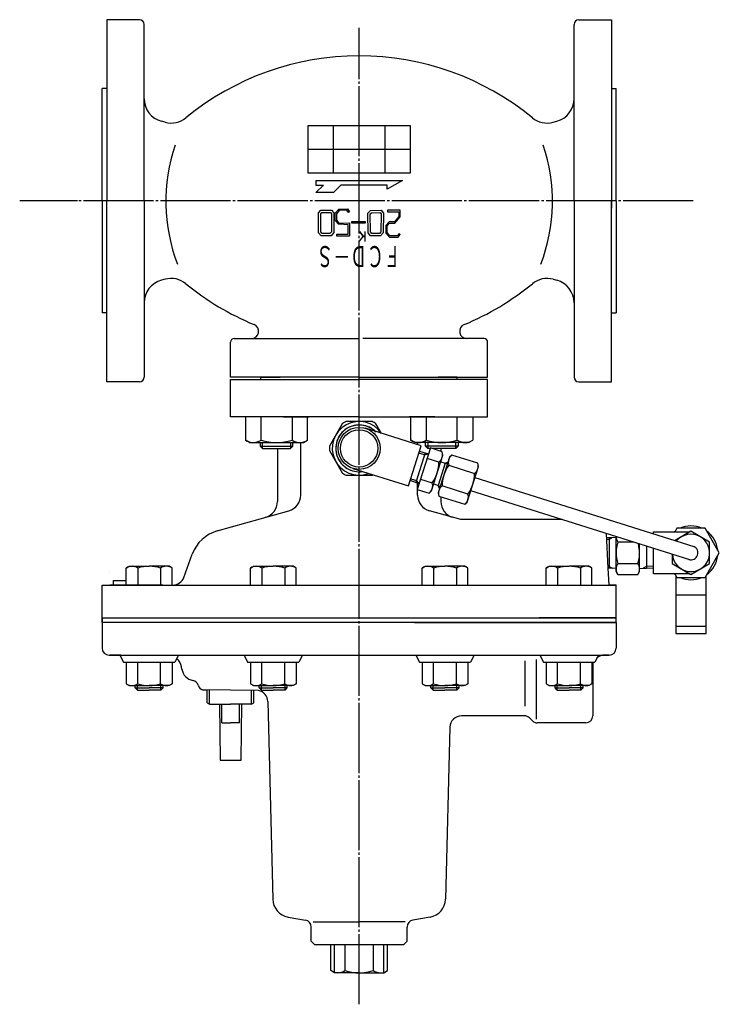
# Model space of a CAD drawing. Extents: x 386 to 1718, y 114 to 1408.
# Drawn here: x 887 to 1186, y 987 to 1408 of the extents above; entities that cross this region are included whole.
import ezdxf
from ezdxf.enums import TextEntityAlignment as Align

# ---------------------------------------------------------------- set-up
doc = ezdxf.new("R2010")
doc.units = 0
doc.header["$MEASUREMENT"] = 0
doc.linetypes.add('EXLTYPE3', pattern=[33, 30, -1, 1, -1])
doc.linetypes.add('EXLTYPE4', pattern=[35, 30, -1, 1, -1, 1, -1])
doc.layers.add('LAY-1', color=7, linetype='CONTINUOUS')
doc.styles.add('EXCADSTD', font='monotxt', dxfattribs={"bigfont": 'extfont'})

msp = doc.modelspace()

# ---------------------------------------------------------------- linework, layer by layer
at = {"layer": 'LAY-1', "color": 7, "linetype": 'CONTINUOUS'}
for p, q in [((924, 1408.484312), (924, 1330.984312)), ((938, 1408.484312), (924, 1408.484312)), ((1126, 1408.484312), (1140, 1408.484312)), ((1140, 1408.484312), (1140, 1327.798198)), ((940, 1330.984312), (940, 1406.484312)), ((1124, 1330.984312), (1124, 1406.484312)), ((922, 1330.984312), (922, 1378.984312)), ((924, 1378.984312), (922, 1378.984312)), ((1140, 1378.984312), (1142, 1378.984312)), ((1142, 1330.984312), (1142, 1378.984312)), ((948.951632, 1364.585728), (947.41181, 1364.998324)), ((1054, 1362.984312), (1010, 1362.984312)), ((1010, 1362.984312), (1010, 1342.984312)), ((1021, 1342.984312), (1021, 1362.984312)), ((1043, 1362.984312), (1043, 1342.984312)), ((1054, 1342.984312), (1054, 1362.984312)), ((1115.048368, 1364.585728), (1116.58819, 1364.998324)), ((1054, 1352.984312), (1010, 1352.984312)), ((1010, 1342.984312), (1054, 1342.984312)), ((1013.5, 1339.628588), (1050.5, 1339.628588)), ((1013.5, 1339.628588), (1013.5, 1337.628588)), ((1016.687168, 1337.628588), (1013.5, 1334.441422)), ((1013.5, 1337.628588), (1016.687168, 1337.628588)), ((1024.176856, 1337.628588), (1020.989688, 1334.441422)), ((1044, 1337.628588), (1024.176856, 1337.628588)), ((1050.5, 1339.628588), (1044, 1335.875812)), ((1044, 1335.875812), (1044, 1337.628588)), ((1020.989688, 1334.441422), (1013.5, 1334.441422)), ((922, 1330.984312), (922, 1282.984312)), ((924, 1253.484312), (924, 1330.984312)), ((940, 1330.984312), (940, 1255.484312)), ((1124, 1330.984312), (1124, 1255.484312)), ((1140, 1253.484312), (1140, 1330.984312)), ((1142, 1330.984312), (1142, 1282.984312)), ((1014.549356, 1325.740768), (1015.58817, 1326.909434)), ((1014.614282, 1317.278772), (1014.549356, 1325.740768)), ((1015.552278, 1325.363856), (1016.040958, 1325.913622)), ((1015.61143, 1317.654368), (1015.552278, 1325.363856)), ((1015.58817, 1326.909434), (1020.219544, 1326.952716)), ((1016.040958, 1325.913622), (1019.74252, 1325.948216)), ((1019.74252, 1325.948216), (1020.169988, 1325.41388)), ((1020.169988, 1325.41388), (1020.130396, 1317.693436)), ((1020.219544, 1326.952716), (1021.17179, 1325.76241)), ((1021.17179, 1325.76241), (1021.128506, 1317.322056)), ((1021.787266, 1325.6542), (1023.28056, 1327.42884)), ((1021.787266, 1322.472836), (1021.787266, 1325.6542)), ((1022.349956, 1325.437782), (1022.306672, 1322.602688)), ((1023.475336, 1326.844508), (1022.349956, 1325.437782)), ((1023.28056, 1327.42884), (1027.024614, 1327.472124)), ((1026.743268, 1326.909434), (1023.475336, 1326.844508)), ((1027.48394, 1325.912548), (1026.743268, 1326.909434)), ((1027.024614, 1327.472124), (1027.86865, 1326.260174)), ((1027.86865, 1326.260174), (1027.48394, 1325.912548)), ((1035.760638, 1325.689464), (1036.799452, 1326.858128)), ((1035.825564, 1317.227466), (1035.760638, 1325.689464)), ((1036.76356, 1325.312552), (1037.25224, 1325.862316)), ((1036.822712, 1317.603064), (1036.76356, 1325.312552)), ((1036.799452, 1326.858128), (1041.430826, 1326.901412)), ((1037.25224, 1325.862316), (1040.953802, 1325.89691)), ((1040.953802, 1325.89691), (1041.38127, 1325.362576)), ((1041.38127, 1325.362576), (1041.341678, 1317.642132)), ((1041.430826, 1326.901412), (1042.38307, 1325.711106)), ((1042.38307, 1325.711106), (1042.339786, 1317.27075)), ((1049.5, 1326.951732), (1044.12148, 1326.966338)), ((1044.12148, 1326.966338), (1044.12148, 1326.187228)), ((1044.12148, 1326.187228), (1048.990916, 1326.187228)), ((1049.012558, 1324.19617), (1047.108068, 1322.010334)), ((1047.302846, 1321.361076), (1049.5, 1324.08796)), ((1048.990916, 1326.187228), (1049.012558, 1324.19617)), ((1049.5, 1324.08796), (1049.5, 1326.951732)), ((1023.17235, 1320.914616), (1021.787266, 1322.472836)), ((1022.306672, 1322.602688), (1023.367126, 1321.434024)), ((1023.388768, 1320.892974), (1023.17235, 1320.914616)), ((1023.367126, 1321.434024), (1027.835864, 1321.476582)), ((1027.369272, 1320.725374), (1023.388768, 1320.892974)), ((1027.327602, 1316.629514), (1027.372122, 1320.725344)), ((1027.836684, 1321.476582), (1027.836684, 1315.865008)), ((1028.84142, 1322.128588), (1034.56467, 1322.128588)), ((1028.84142, 1321.4253), (1028.84142, 1322.128588)), ((1034.56467, 1321.4253), (1028.84142, 1321.4253)), ((1034.56467, 1322.128588), (1034.56467, 1321.4253)), ((1044.835664, 1321.902124), (1043.45058, 1320.343906)), ((1043.45058, 1320.343906), (1043.45058, 1317.16254)), ((1043.969988, 1320.214054), (1045.030442, 1321.382718)), ((1044.013272, 1317.37896), (1043.969988, 1320.214054)), ((1045.052084, 1321.923766), (1044.835664, 1321.902124)), ((1045.030442, 1321.382718), (1047.302846, 1321.361076)), ((1047.108068, 1322.010334), (1045.052084, 1321.923766)), ((1015.718022, 1316.001896), (1014.614282, 1317.278772)), ((1016.177436, 1316.999578), (1015.61143, 1317.654368)), ((1019.981482, 1315.980254), (1015.718022, 1316.001896)), ((1019.522744, 1316.982596), (1016.177436, 1316.999578)), ((1020.130396, 1317.693436), (1019.522744, 1316.982596)), ((1021.128506, 1317.322056), (1019.981482, 1315.980254)), ((1022.458166, 1315.850404), (1022.458166, 1316.629514)), ((1022.458166, 1316.629514), (1027.327602, 1316.629514)), ((1027.836684, 1315.865008), (1022.458166, 1315.850404)), ((1032.100678, 1317.68844), (1032.19337, 1317.773408)), ((1032.100678, 1317.68844), (1033.669264, 1315.712022)), ((1032.100678, 1313.733568), (1033.670254, 1315.711236)), ((1032.19337, 1317.773408), (1033.79404, 1315.803954)), ((1032.19337, 1313.6486), (1033.791706, 1315.615182)), ((1033.787856, 1315.618312), (1034.448882, 1315.618312)), ((1034.448882, 1315.803696), (1033.793722, 1315.803696)), ((1034.448882, 1317.716378), (1034.448882, 1315.803696)), ((1034.649716, 1317.716378), (1034.448882, 1317.716378)), ((1034.448882, 1315.618312), (1034.448882, 1313.725844)), ((1034.649716, 1313.725844), (1034.649716, 1317.716378)), ((1036.929302, 1315.950592), (1035.825564, 1317.227466)), ((1037.388718, 1316.948274), (1036.822712, 1317.603064)), ((1041.192764, 1315.92895), (1036.929302, 1315.950592)), ((1040.734026, 1316.931292), (1037.388718, 1316.948274)), ((1041.341678, 1317.642132), (1040.734026, 1316.931292)), ((1042.339786, 1317.27075), (1041.192764, 1315.92895)), ((1043.45058, 1317.16254), (1044.943874, 1315.387902)), ((1045.138652, 1315.972234), (1044.013272, 1317.37896)), ((1044.943874, 1315.387902), (1048.68793, 1315.344618)), ((1048.406584, 1315.907308), (1045.138652, 1315.972234)), ((1049.147254, 1316.904194), (1048.406584, 1315.907308)), ((1048.68793, 1315.344618), (1049.531966, 1316.556566)), ((1049.531966, 1316.556566), (1049.147254, 1316.904194)), ((1032.100678, 1313.733568), (1032.19337, 1313.6486)), ((1034.448882, 1313.725844), (1034.649716, 1313.725844)), ((948.951632, 1297.382894), (947.41181, 1296.9703)), ((1115.048368, 1297.382894), (1116.58819, 1296.9703)), ((924, 1282.984312), (922, 1282.984312)), ((1140, 1282.984312), (1142, 1282.984312)), ((977, 1255.484312), (977, 1270.484312)), ((978.5, 1271.984312), (1032, 1271.984312)), ((1085.5, 1271.984312), (1033.533584, 1271.984312)), ((1087, 1255.484312), (1087, 1270.484312)), ((938, 1253.484312), (924, 1253.484312)), ((1032, 1255.484312), (977, 1255.484312)), ((977, 1254.484312), (1032, 1254.484312)), ((977, 1238.484312), (977, 1254.484312)), ((990, 1255.484312), (998.25, 1255.484312)), ((990, 1254.484312), (990, 1255.484312)), ((990, 1255.484312), (998.25, 1255.484312)), ((998.25, 1255.484312), (990, 1255.484312)), ((1032, 1255.484312), (1074, 1255.484312)), ((1087, 1254.484312), (1032, 1254.484312)), ((1074, 1255.484312), (1065.75, 1255.484312)), ((1065.75, 1255.484312), (1087, 1255.484312)), ((1074, 1255.484312), (1065.75, 1255.484312)), ((1074, 1254.484312), (1074, 1255.484312)), ((1087, 1238.484312), (1087, 1254.484312)), ((1126, 1253.484312), (1140, 1253.484312)), ((1032, 1238.484312), (977, 1238.484312)), ((983.365644, 1238.377438), (983.365644, 1228.51145)), ((990.005172, 1228.51145), (990.005172, 1238.484312)), ((999.6447, 1238.484312), (1010.6447, 1238.484312)), ((1003.284228, 1238.484312), (1003.284228, 1228.51145)), ((1009.923756, 1228.51145), (1009.923756, 1238.484312)), ((1024.793548, 1235.50237), (1019.287868, 1225.966254)), ((1037.505678, 1236.484312), (1026.494322, 1236.484312)), ((1032, 1238.484312), (1087, 1238.484312)), ((1041.61931, 1231.32318), (1039.206452, 1235.50237)), ((1064.3553, 1238.484312), (1053.3553, 1238.484312)), ((1054.076244, 1228.51145), (1054.076244, 1238.484312)), ((1060.715772, 1238.484312), (1060.715772, 1228.51145)), ((1073.994828, 1228.51145), (1073.994828, 1238.484312)), ((1080.634356, 1238.377438), (1080.634356, 1228.51145)), ((1058.56124, 1226.039876), (1034.721248, 1233.566812)), ((985.1447, 1227.484312), (983.365644, 1228.51145)), ((985.1447, 1227.484312), (1008.1447, 1227.484312)), ((989.6447, 1227.484312), (989.6447, 1225.984312)), ((997, 1227.487184), (997, 1227.484312)), ((1003.6447, 1225.984312), (1003.6447, 1227.484312)), ((1007, 1205.017152), (1007, 1227.497666)), ((1008.1447, 1227.484312), (1009.923756, 1228.51145)), ((1055.8553, 1227.484312), (1054.076244, 1228.51145)), ((1078.8553, 1227.484312), (1055.8553, 1227.484312)), ((1057, 1226.532802), (1057, 1227.497666)), ((1060.3553, 1225.984312), (1060.3553, 1227.484312)), ((1067, 1227.487184), (1067, 1227.484312)), ((1067, 1227.487184), (1067, 1227.484312)), ((1074.3553, 1227.484312), (1074.3553, 1225.984312)), ((1078.8553, 1227.484312), (1080.634356, 1228.51145)), ((989.6447, 1225.984312), (990.6447, 1224.984312)), ((989.6447, 1225.984312), (1003.6447, 1225.984312)), ((990.6447, 1224.984312), (1002.6447, 1224.984312)), ((997, 1224.984312), (997, 1202.19664)), ((1002.6447, 1224.984312), (1003.6447, 1225.984312)), ((1019.287868, 1224.00237), (1024.793548, 1214.466254)), ((1053.141846, 1208.87508), (1058.56124, 1226.039876)), ((1060.24073, 1223.052258), (1056.230112, 1210.356548)), ((1062.498428, 1225.219472), (1056.883106, 1207.44403)), ((1057.833186, 1223.730416), (1061.685258, 1222.645362)), ((1061.3553, 1224.984312), (1060.3553, 1225.984312)), ((1074.3553, 1225.984312), (1060.3553, 1225.984312)), ((1062.42414, 1224.984312), (1061.3553, 1224.984312)), ((1067.488362, 1223.46894), (1062.50089, 1225.218608)), ((1073.3553, 1224.984312), (1063.168758, 1224.984312)), ((1067, 1224.984312), (1067, 1223.640264)), ((1067.7969, 1222.073588), (1067.488362, 1223.46894)), ((1074.3553, 1225.984312), (1073.3553, 1224.984312)), ((1066.097402, 1219.065822), (1061.057432, 1220.657964)), ((1062.977216, 1206.816764), (1067.7969, 1222.073588)), ((1068.800312, 1218.610472), (1065.78801, 1209.074958)), ((1070.657554, 1221.169898), (1065.83787, 1205.913074)), ((1066.893208, 1219.212934), (1068.800312, 1218.610472)), ((1067, 1219.550984), (1067, 1219.179198)), ((1068.800312, 1218.610472), (1070.055094, 1219.262794)), ((1068.95716, 1218.692014), (1069.791516, 1218.428436)), ((1071.711696, 1222.134774), (1070.657554, 1221.169898)), ((1082.745186, 1218.649258), (1071.711696, 1222.134774)), ((1083.053722, 1217.253904), (1082.745186, 1218.649258)), ((1029.301854, 1216.402018), (1053.141846, 1208.87508)), ((1070.320736, 1217.731656), (1081.354224, 1214.246138)), ((1078.23404, 1201.997082), (1083.053722, 1217.253904)), ((1026.494322, 1213.484312), (1037.505678, 1213.484312)), ((1057.64624, 1209.859752), (1053.8699, 1211.18454)), ((1057, 1207.814064), (1057, 1210.086462)), ((1058.274066, 1211.84715), (1063.314034, 1210.255006)), ((1065.78801, 1209.074958), (1063.880906, 1209.677418)), ((1081.559932, 1212.525276), (1175.284096, 1183.008492)), ((1056.883106, 1207.44403), (1061.923074, 1205.851886)), ((1057, 1205.017152), (1057, 1207.407102)), ((1061.923074, 1205.851886), (1062.977216, 1206.816764)), ((1066.440332, 1207.820176), (1065.78801, 1209.074958)), ((1065.83787, 1205.913074), (1066.146408, 1204.51772)), ((1066.703908, 1208.654534), (1065.86955, 1208.91811)), ((1078.570858, 1205.435324), (1067.537368, 1208.92084)), ((1173.481768, 1177.285588), (1079.75255, 1206.803964)), ((1066.146408, 1204.51772), (1077.179898, 1201.032204)), ((1067, 1204.248068), (1067, 1202.19664)), ((1077.179898, 1201.032204), (1078.23404, 1201.997082)), ((971.287076, 1189.645528), (1001.900222, 1198.280004)), ((1075.557236, 1194.484312), (1062.099778, 1198.280004)), ((1118.870946, 1194.484312), (1075.557236, 1194.484312)), ((1158.011552, 1188.448176), (1158.011552, 1189.263898)), ((1158.011552, 1189.263898), (1173.600008, 1189.263898)), ((1174.011552, 1189.501502), (1167.183846, 1185.559524)), ((1167.949374, 1190.763898), (1167.1904, 1189.449314)), ((1180.07373, 1190.763898), (1167.949374, 1190.763898)), ((1182.011552, 1184.8827), (1174.011552, 1189.501502)), ((1186.135908, 1180.263898), (1180.07373, 1190.763898)), ((1138.621282, 1173.710692), (1137.84576, 1188.508526)), ((1137.936708, 1186.773126), (1142.011552, 1186.901184)), ((1139.011552, 1186.806904), (1139.011552, 1173.6812)), ((1142.011552, 1172.263898), (1142.011552, 1187.405096)), ((1149.354984, 1184.883898), (1142.72608, 1184.883898)), ((1182.011552, 1175.645094), (1182.011552, 1184.8827)), ((1152.011552, 1172.263898), (1152.011552, 1184.047258)), ((1155.011552, 1183.10246), (1155.011552, 1173.6812)), ((1158.011552, 1171.263898), (1158.011552, 1182.157662)), ((1180.07373, 1169.763898), (1186.135908, 1180.263898)), ((956.944916, 1169.763038), (960.608416, 1179.754406)), ((1166.011552, 1179.638202), (1166.011552, 1175.645094)), ((932.349778, 1173.733757), (933.649778, 1174.484312)), ((932.349778, 1166.484312), (932.349778, 1173.733757)), ((933.649778, 1174.484312), (942.149778, 1174.484312)), ((937.249778, 1173.733757), (937.249778, 1166.484312)), ((950.649778, 1174.484312), (942.149778, 1174.484312)), ((947.049778, 1173.733757), (947.049778, 1166.484312)), ((951.949778, 1173.733757), (950.649778, 1174.484312)), ((951.949778, 1166.484312), (951.949778, 1173.733757)), ((985.46239, 1173.733757), (986.76239, 1174.484312)), ((985.46239, 1166.484312), (985.46239, 1173.733757)), ((986.76239, 1174.484312), (995.26239, 1174.484312)), ((990.36239, 1173.733757), (990.36239, 1166.484312)), ((1003.76239, 1174.484312), (995.26239, 1174.484312)), ((1000.16239, 1173.733757), (1000.16239, 1166.484312)), ((1005.06239, 1173.733757), (1003.76239, 1174.484312)), ((1005.06239, 1166.484312), (1005.06239, 1173.733757)), ((1058.93761, 1173.733757), (1060.23761, 1174.484312)), ((1058.93761, 1166.484312), (1058.93761, 1173.733757)), ((1060.23761, 1174.484312), (1068.73761, 1174.484312)), ((1063.83761, 1173.733757), (1063.83761, 1166.484312)), ((1077.23761, 1174.484312), (1068.73761, 1174.484312)), ((1073.63761, 1173.733757), (1073.63761, 1166.484312)), ((1078.53761, 1173.733757), (1077.23761, 1174.484312)), ((1078.53761, 1166.484312), (1078.53761, 1173.733757)), ((1112.050222, 1173.733757), (1113.350222, 1174.484312)), ((1112.050222, 1166.484312), (1112.050222, 1173.733757)), ((1113.350222, 1174.484312), (1121.850222, 1174.484312)), ((1116.950222, 1173.733757), (1116.950222, 1166.484312)), ((1130.350222, 1174.484312), (1121.850222, 1174.484312)), ((1126.750222, 1173.733757), (1126.750222, 1166.484312)), ((1131.650222, 1173.733757), (1130.350222, 1174.484312)), ((1131.650222, 1166.484312), (1131.650222, 1173.733757)), ((1138.621282, 1173.710692), (1138.58019, 1174.494756)), ((1139, 1166.484312), (1138.621282, 1173.710692)), ((1142.011552, 1173.58692), (1138.622186, 1173.693436)), ((1142.72608, 1171.026298), (1142.011552, 1172.263898)), ((1142.72608, 1175.643898), (1151.297022, 1175.643898)), ((1151.297022, 1171.026298), (1152.011552, 1172.263898)), ((1152.011552, 1173.58692), (1158.036668, 1173.776268)), ((1166.011552, 1175.645094), (1174.011552, 1171.026292)), ((1174.011552, 1171.026292), (1182.011552, 1175.645094)), ((926.842724, 1166.484312), (926.842724, 1168.484312)), ((926.842724, 1168.484312), (932.349778, 1168.484312)), ((1142.72608, 1171.026298), (1151.297022, 1171.026298)), ((1173.600008, 1171.263898), (1158.011552, 1171.263898)), ((1167.083348, 1171.263898), (1167.949374, 1169.763898)), ((1167.511552, 1170.522228), (1167.511552, 1145.763898)), ((1167.949374, 1169.763898), (1180.07373, 1169.763898)), ((1180.511552, 1145.763898), (1180.511552, 1170.522228)), ((922, 1166.484312), (1142.118112, 1166.484312)), ((922, 1152.484312), (922, 1166.484312)), ((1142, 1166.484312), (1139, 1166.484312)), ((1142, 1152.484312), (1142, 1166.484312)), ((1167.511552, 1162.263898), (1180.511552, 1162.263898)), ((922, 1152.484312), (1142, 1152.484312)), ((922, 1152.484312), (922, 1139.484312)), ((922, 1152.484312), (958.273734, 1152.484312)), ((922, 1152.484312), (922, 1139.484312)), ((922, 1150.484312), (922, 1152.484312)), ((922, 1152.484312), (958.273734, 1152.484312)), ((922, 1152.484312), (922, 1139.484312)), ((922, 1152.484312), (954.90469, 1152.484312)), ((922, 1150.484312), (922, 1152.484312)), ((1105.726266, 1152.484312), (1142, 1152.484312)), ((1105.726266, 1152.484312), (1142, 1152.484312)), ((1142, 1152.484312), (1109.09531, 1152.484312)), ((1142, 1150.484312), (1142, 1152.484312)), ((1141.716396, 1150.484312), (922, 1150.484312)), ((922, 1150.484312), (922, 1139.484312)), ((1008.25, 1150.484312), (922, 1150.484312)), ((1055.75, 1150.484312), (1142, 1150.484312)), ((1083.5, 1150.484312), (1142, 1150.484312)), ((1109.34233, 1150.484312), (1142, 1150.484312)), ((1142, 1150.484312), (1142, 1139.484312)), ((1142, 1150.484312), (1142, 1139.484312)), ((1180.511552, 1148.763898), (1167.511552, 1148.763898)), ((1167.511552, 1145.763898), (1180.511552, 1145.763898)), ((925, 1136.484312), (950.025806, 1136.484312)), ((925, 1136.484312), (950.025806, 1136.484312)), ((925, 1136.484312), (950.025806, 1136.484312)), ((929.616705, 1136.484312), (931.180123, 1133.484312)), ((931.149778, 1136.484312), (1139, 1136.484312)), ((954.682852, 1136.484312), (953.119434, 1133.484312)), ((955.060404, 1136.484312), (955.24791, 1136.484312)), ((982.729317, 1136.484312), (984.292735, 1133.484312)), ((1007.795464, 1136.484312), (1006.232046, 1133.484312)), ((1056.204536, 1136.484312), (1057.767954, 1133.484312)), ((1081.270683, 1136.484312), (1079.707265, 1133.484312)), ((1103.066926, 1114.627074), (1103.066926, 1134.027074)), ((1107.966926, 1109.027074), (1107.966926, 1134.627074)), ((1109.317148, 1136.484312), (1110.880566, 1133.484312)), ((1134.383295, 1136.484312), (1132.819877, 1133.484312)), ((1139, 1136.484312), (1137, 1136.484312)), ((1139, 1136.484312), (1137, 1136.484312)), ((931.180123, 1133.484312), (953.119434, 1133.484312)), ((932.349778, 1133.484312), (932.349778, 1124.234867)), ((937.249778, 1124.234867), (937.249778, 1133.484312)), ((947.049778, 1124.234867), (947.049778, 1133.484312)), ((951.949778, 1133.484312), (951.949778, 1124.234867)), ((956.125752, 1130.442422), (955.934652, 1131.5262)), ((984.292735, 1133.484312), (1006.232046, 1133.484312)), ((985.46239, 1133.484312), (985.46239, 1124.234867)), ((990.36239, 1124.234867), (990.36239, 1133.484312)), ((1000.16239, 1124.234867), (1000.16239, 1133.484312)), ((1005.06239, 1133.484312), (1005.06239, 1124.234867)), ((1057.767954, 1133.484312), (1079.707265, 1133.484312)), ((1058.93761, 1133.484312), (1058.93761, 1124.234867)), ((1063.83761, 1124.234867), (1063.83761, 1133.484312)), ((1073.63761, 1124.234867), (1073.63761, 1133.484312)), ((1078.53761, 1133.484312), (1078.53761, 1124.234867)), ((1110.880566, 1133.484312), (1132.819877, 1133.484312)), ((1112.050222, 1133.484312), (1112.050222, 1124.234867)), ((1116.950222, 1124.234867), (1116.950222, 1133.484312)), ((1126.750222, 1124.234867), (1126.750222, 1133.484312)), ((1131.650222, 1133.484312), (1131.650222, 1124.234867)), ((1132, 1133.484312), (1132, 1110.484312)), ((932.349778, 1124.234867), (933.649778, 1123.484312)), ((933.649778, 1123.484312), (942.149778, 1123.484312)), ((936.149778, 1122.431312), (936.149778, 1123.484312)), ((937.096778, 1121.484312), (936.149778, 1122.431312)), ((936.149778, 1122.431312), (942.149778, 1122.431312)), ((937.096778, 1121.484312), (942.149778, 1121.484312)), ((950.649778, 1123.484312), (942.149778, 1123.484312)), ((948.149778, 1122.431312), (942.149778, 1122.431312)), ((947.202778, 1121.484312), (942.149778, 1121.484312)), ((947.202778, 1121.484312), (948.149778, 1122.431312)), ((948.149778, 1122.431312), (948.149778, 1123.484312)), ((951.949778, 1124.234867), (950.649778, 1123.484312)), ((989, 1121.360964), (965, 1121.655884)), ((965, 1121.655884), (967, 1121.655884)), ((967, 1116.061662), (967, 1121.655884)), ((985.46239, 1124.234867), (986.76239, 1123.484312)), ((986.76239, 1123.484312), (995.26239, 1123.484312)), ((987, 1116.061662), (987, 1121.38554)), ((989.26239, 1122.431312), (989.26239, 1123.484312)), ((990.20939, 1121.484312), (989.26239, 1122.431312)), ((989.26239, 1122.431312), (995.26239, 1122.431312)), ((990.20939, 1121.484312), (995.26239, 1121.484312)), ((1003.76239, 1123.484312), (995.26239, 1123.484312)), ((1001.26239, 1122.431312), (995.26239, 1122.431312)), ((1000.31539, 1121.484312), (995.26239, 1121.484312)), ((1000.31539, 1121.484312), (1001.26239, 1122.431312)), ((1001.26239, 1122.431312), (1001.26239, 1123.484312)), ((1005.06239, 1124.234867), (1003.76239, 1123.484312)), ((1058.93761, 1124.234867), (1060.23761, 1123.484312)), ((1060.23761, 1123.484312), (1068.73761, 1123.484312)), ((1062.73761, 1122.431312), (1062.73761, 1123.484312)), ((1063.68461, 1121.484312), (1062.73761, 1122.431312)), ((1062.73761, 1122.431312), (1068.73761, 1122.431312)), ((1063.68461, 1121.484312), (1068.73761, 1121.484312)), ((1077.23761, 1123.484312), (1068.73761, 1123.484312)), ((1074.73761, 1122.431312), (1068.73761, 1122.431312)), ((1073.79061, 1121.484312), (1068.73761, 1121.484312)), ((1073.79061, 1121.484312), (1074.73761, 1122.431312)), ((1074.73761, 1122.431312), (1074.73761, 1123.484312)), ((1078.53761, 1124.234867), (1077.23761, 1123.484312)), ((1112.050222, 1124.234867), (1113.350222, 1123.484312)), ((1113.350222, 1123.484312), (1121.850222, 1123.484312)), ((1115.850222, 1122.431312), (1115.850222, 1123.484312)), ((1116.797222, 1121.484312), (1115.850222, 1122.431312)), ((1115.850222, 1122.431312), (1121.850222, 1122.431312)), ((1116.797222, 1121.484312), (1121.850222, 1121.484312)), ((1130.350222, 1123.484312), (1121.850222, 1123.484312)), ((1127.850222, 1122.431312), (1121.850222, 1122.431312)), ((1126.903222, 1121.484312), (1121.850222, 1121.484312)), ((1126.903222, 1121.484312), (1127.850222, 1122.431312)), ((1127.850222, 1122.431312), (1127.850222, 1123.484312)), ((1131.650222, 1124.234867), (1130.350222, 1123.484312)), ((967, 1116.061662), (968, 1115.484312)), ((968, 1115.484312), (977, 1115.484312)), ((972.261806, 1115.484312), (973.25, 1115.484312)), ((972.261806, 1115.484312), (972.47125, 1091.484312)), ((973.25, 1107.484312), (973.25, 1115.484312)), ((973.25, 1107.484312), (973.25, 1115.484312)), ((986, 1115.484312), (977, 1115.484312)), ((981.738194, 1115.484312), (980.75, 1115.484312)), ((980.75, 1107.484312), (980.75, 1115.484312)), ((980.75, 1107.484312), (980.75, 1115.484312)), ((981.52875, 1091.484312), (981.738194, 1115.484312)), ((986, 1115.484312), (987, 1116.061662)), ((992.894688, 1116.609272), (995.00926, 1032.02645)), ((1102.75736, 1110.484312), (1075.82875, 1110.484312)), ((1104.87868, 1109.605632), (1106.12132, 1108.362992)), ((973.25, 1107.484312), (977, 1107.484312)), ((973.25, 1107.484312), (977, 1107.484312)), ((980.75, 1107.484312), (977, 1107.484312)), ((980.75, 1107.484312), (977, 1107.484312)), ((1070.830312, 1105.609272), (1068.99074, 1032.02645)), ((1129, 1107.484312), (1108.24264, 1107.484312)), ((972.47125, 1091.484312), (981.52875, 1091.484312)), ((1001.617576, 1024.347926), (1009.020944, 1023.042512)), ((1062.382424, 1024.347926), (1054.979056, 1023.042512)), ((1011.5, 1013.984312), (1011.5, 1020.088088)), ((1012.333074, 1022.327074), (1032, 1022.327074)), ((1051.666926, 1022.327074), (1032, 1022.327074)), ((1052.5, 1013.984312), (1052.5, 1020.088088)), ((1011.5, 1013.984312), (1013, 1012.484312)), ((1051, 1012.484312), (1013, 1012.484312)), ((1019.875644, 1001.422134), (1019.875644, 1012.484312)), ((1025.937822, 1012.484312), (1025.937822, 1001.422134)), ((1038.062178, 1012.484312), (1038.062178, 1001.422134)), ((1044.124356, 1001.422134), (1044.124356, 1012.484312)), ((1051, 1012.484312), (1052.5, 1013.984312)), ((1021.5, 1000.484312), (1019.875644, 1001.422134)), ((1032, 1000.484312), (1021.5, 1000.484312)), ((1032, 1000.484312), (1042.5, 1000.484312)), ((1042.5, 1000.484312), (1044.124356, 1001.422134))]:
    msp.add_line(p, q, dxfattribs=at)
at = {"layer": 'LAY-1', "color": 1, "linetype": 'EXLTYPE3'}
for p, q in [((1032, 987), (1032, 1405)), ((1175, 1330.984312), (911.425916, 1330.984312))]:
    msp.add_line(p, q, dxfattribs=at)
at = {"layer": 'LAY-1', "color": 1, "linetype": 'CONTINUOUS'}
for p, q in [((911.425916, 1330.984312), (886.733584, 1330.984312)), ((990.6447, 1224.984312), (990.6447, 1227.484312)), ((1002.6447, 1227.484312), (1002.6447, 1224.984312)), ((1061.3553, 1227.484312), (1061.3553, 1224.984312)), ((1073.3553, 1224.984312), (1073.3553, 1227.484312)), ((1059.982878, 1222.236018), (1057.575332, 1222.914176)), ((1059.982878, 1222.236018), (1061.685258, 1222.645362)), ((1054.127754, 1212.00078), (1056.487966, 1211.172788)), ((1057.64624, 1209.859752), (1056.487966, 1211.172788)), ((1139.011552, 1186.006904), (1137.978566, 1185.974442)), ((1138.714744, 1188.58557), (1138.713962, 1188.585544)), ((1140.476956, 1186.852956), (1139.011552, 1186.006904)), ((925.296807, 1172.16264), (925.29759, 1172.162664)), ((1138.58019, 1174.494756), (1139.011552, 1174.4812)), ((1138.714744, 1171.942224), (1138.713962, 1171.94225)), ((1139.011552, 1174.4812), (1140.476956, 1173.635146)), ((1155.011552, 1174.4812), (1153.546146, 1173.635146)), ((1158.011552, 1174.575478), (1155.011552, 1174.4812)), ((937.096778, 1121.484312), (937.096778, 1123.484312)), ((947.202778, 1121.484312), (947.202778, 1123.484312)), ((990.20939, 1121.484312), (990.20939, 1123.484312)), ((1000.31539, 1121.484312), (1000.31539, 1123.484312)), ((1063.68461, 1121.484312), (1063.68461, 1123.484312)), ((1073.79061, 1121.484312), (1073.79061, 1123.484312)), ((1116.797222, 1121.484312), (1116.797222, 1123.484312)), ((1126.903222, 1121.484312), (1126.903222, 1123.484312))]:
    msp.add_line(p, q, dxfattribs=at)
at = {"layer": 'LAY-1', "color": 1, "linetype": 'EXLTYPE4'}
for p, q in [((1078.100026, 1271.984312), (1076, 1271.984312)), ((930, 1166.484312), (925.25, 1166.484312)), ((930, 1136.484312), (925.25, 1136.484312)), ((968, 1115.484312), (968, 1121.61902)), ((986, 1115.484312), (986, 1121.397828)), ((1021.5, 1000.484312), (1021.5, 1012.484312)), ((1042.5, 1000.484312), (1042.5, 1012.484312))]:
    msp.add_line(p, q, dxfattribs=at)
at = {"layer": 'LAY-1', "color": 7, "linetype": 'EXLTYPE4'}
for p, q in [((948, 1166.484312), (927, 1166.484312)), ((941.484828, 1136.484312), (946.75, 1136.484312))]:
    msp.add_line(p, q, dxfattribs=at)
at = {"layer": 'LAY-1', "color": 7, "linetype": 'CONTINUOUS'}
for radius in [9, 8]:
    msp.add_circle((1032, 1224.984312), radius, dxfattribs=at)
for centre, radius, start, end in [((938, 1406.484312), 2, 0, 90), ((1126, 1406.484312), 2, 90, 180), ((1031.999998, 1275.984312), 117, 90, 129.312129), ((1032.000002, 1275.984312), 117, 50.687871, 90), ((950, 1374.657582), 10, 180, 255), ((1114, 1374.657582), 10, 285, 0), ((951.539824, 1374.244986), 10, 255, 309.312129), ((1112.460176, 1374.244986), 10, 230.687871, 285), ((1023.994264, 1330.675214), 74.728488, 161.16715, 201.079456), ((1040.005736, 1330.675214), 74.728488, 338.920544, 18.83285), ((950, 1287.311042), 10, 105, 180), ((951.539824, 1287.723636), 10, 50.687871, 105), ((1031.999998, 1385.984312), 117, 230.687871, 247.427826), ((1032.000002, 1385.984312), 117, 292.572174, 309.312129), ((1112.460176, 1287.723636), 10, 75, 129.312129), ((1114, 1287.311042), 10, 0, 75), ((985.899974, 1275.084338), 3.100026, 270, 67.427826), ((1078.100026, 1275.084338), 3.100026, 112.572174, 270), ((978.5, 1270.484312), 1.5, 90, 180), ((1085.5, 1270.484312), 1.5, 0, 90), ((938, 1255.484312), 2, 270, 0), ((1126, 1255.484312), 2, 180, 270), ((1032, 1224.984312), 11.500136, 33.508373, 290.50998), ((1032, 1224.984312), 10, 46.167244, 277.851109), ((1032, 1224.984312), 12.75, 115.582987, 124.417013), ((1032, 1224.984312), 12.75, 55.582987, 64.417013), ((986.685408, 1233.362704), 5.878392, 235.615753, 304.384247), ((996.6447, 1249.457172), 21.972862, 252.412046, 287.587954), ((1006.603992, 1233.362704), 5.878392, 235.615753, 304.384247), ((1057.396008, 1233.362704), 5.878392, 235.615753, 304.384247), ((1067.3553, 1249.457172), 21.972862, 252.412046, 287.587954), ((1077.314592, 1233.362704), 5.878392, 235.615753, 304.384247), ((1032, 1224.984312), 12.75, 175.582987, 184.417013), ((1063.606792, 1222.273878), 4.061374, 307.824371, 17.112618), ((1050.804144, 1219.051968), 15.293264, 324.88509, 0.051899), ((1074.221582, 1218.92063), 4.078022, 127.985825, 196.951164), ((1078.840058, 1217.461636), 4.081724, 308.02151, 16.915479), ((1032, 1224.984312), 12.75, 235.582987, 244.417013), ((1082.830626, 1208.934692), 15.293264, 144.88509, 180.051899), ((1066.060968, 1214.232286), 15.293264, 324.88509, 0.051899), ((1032, 1224.984312), 12.75, 295.582987, 297.108305), ((1059.408892, 1209.06739), 4.081736, 308.021641, 16.915347), ((1070.041926, 1205.708378), 4.073416, 127.941325, 196.995664), ((990, 1202.19664), 7, 285.751174, 0), ((1000, 1205.017152), 7, 285.751174, 0), ((1064, 1205.017152), 7, 180, 254.248826), ((1074, 1202.19664), 7, 180, 254.248826), ((1074.707454, 1204.234522), 4.045716, 307.670993, 17.265996), ((975.630438, 1174.246332), 16, 105.751174, 159.863697), ((1174.011552, 1180.263898), 11.5, 125.929385, 128.49995), ((1174.011552, 1180.263898), 11.5, 65.929385, 114.070615), ((1174.011552, 1180.263898), 11.5, 5.929385, 54.070615), ((1146.067368, 1187.192698), 4.061374, 177.002205, 214.644124), ((1157.304814, 1180.263898), 15.293264, 162.416595, 197.583405), ((1174.011552, 1180.263898), 8, 184.542648, 140.494022), ((1136.718288, 1180.263898), 15.293264, 342.416595, 14.954624), ((1174.011552, 1180.263898), 3, 252.056191, 66.357351), ((1174.011552, 1180.263898), 11.5, 305.929385, 354.070615), ((934.799778, 1170.110329), 4.373983, 55.935201, 124.064799), ((942.149778, 1158.114211), 16.370101, 72.582863, 107.417137), ((949.499778, 1170.110329), 4.373983, 55.935201, 124.064799), ((987.91239, 1170.110329), 4.373983, 55.935201, 124.064799), ((995.26239, 1158.114211), 16.370101, 72.582863, 107.417137), ((1002.61239, 1170.110329), 4.373983, 55.935201, 124.064799), ((1061.38761, 1170.110329), 4.373983, 55.935201, 124.064799), ((1068.73761, 1158.114211), 16.370101, 72.582863, 107.417137), ((1076.08761, 1170.110329), 4.373983, 55.935201, 124.064799), ((1114.500222, 1170.110329), 4.373983, 55.935201, 124.064799), ((1121.850222, 1158.114211), 16.370101, 72.582863, 107.417137), ((1129.200222, 1170.110329), 4.373983, 55.935201, 124.064799), ((1146.09209, 1173.335098), 4.081736, 145.553147, 214.446853), ((1147.931014, 1173.335098), 4.081736, 325.553147, 34.446853), ((952.250534, 1171.484312), 5, 270, 339.863697), ((1174.011552, 1180.263898), 11.5, 231.50005, 234.070615), ((1174.011552, 1180.263898), 11.5, 245.929385, 294.070615), ((925, 1139.484312), 3, 180, 270), ((925, 1139.484312), 3, 180, 270), ((1139, 1139.484312), 3, 270, 0), ((1139, 1139.484312), 3, 270, 0), ((950.025806, 1130.484312), 6, 10, 49.402769), ((1137, 1131.484312), 5, 90, 130.331533), ((962.034598, 1131.484312), 6, 190, 258.79271), ((960.285366, 1122.655938), 3, 17.74186, 78.79271), ((934.799778, 1127.858295), 4.373983, 235.935201, 304.064799), ((942.149778, 1139.854413), 16.370101, 252.582863, 287.417137), ((949.499778, 1127.858295), 4.373983, 235.935201, 304.064799), ((966, 1124.484312), 3, 197.74186, 250.528779), ((987.91239, 1127.858295), 4.373983, 235.935201, 304.064799), ((987.89625, 1116.484312), 5, 1.432096, 77.246919), ((995.26239, 1139.854413), 16.370101, 252.582863, 287.417137), ((1002.61239, 1127.858295), 4.373983, 235.935201, 304.064799), ((1061.38761, 1127.858295), 4.373983, 235.935201, 304.064799), ((1068.73761, 1139.854413), 16.370101, 252.582863, 287.417137), ((1076.08761, 1127.858295), 4.373983, 235.935201, 304.064799), ((1114.500222, 1127.858295), 4.373983, 235.935201, 304.064799), ((1121.850222, 1139.854413), 16.370101, 252.582863, 287.417137), ((1129.200222, 1127.858295), 4.373983, 235.935201, 304.064799), ((1075.82875, 1105.484312), 5, 90, 178.567904), ((1102.75736, 1107.484312), 3, 45, 90), ((1129, 1110.484312), 3, 270, 0), ((1108.24264, 1110.484312), 3, 225, 270), ((1003.00676, 1032.226388), 8, 181.432096, 260), ((1060.99324, 1032.226388), 8, 280, 358.567904), ((1008.5, 1020.088088), 3, 0, 80), ((1055.5, 1020.088088), 3, 100, 180), ((1022.906734, 1005.85154), 5.367228, 270, 304.384247), ((1032, 1020.54649), 20.062178, 252.412046, 287.587954), ((1041.093266, 1005.85154), 5.367228, 235.615753, 270)]:
    msp.add_arc(centre, radius, start, end, dxfattribs=at)
at = {"layer": 'LAY-1', "color": 1, "linetype": 'EXLTYPE4'}
msp.add_arc((1032.01155, 1224.984414), 10, 44.418345, 278.319604, dxfattribs=at)

# ---------------------------------------------------------------- texts
at = {"layer": 'LAY-1', "color": 4, "linetype": 'CONTINUOUS', "style": 'EXCADSTD', "width": 0.672}
msp.add_text('ＦＣＤ－Ｓ', height=9, rotation=180, dxfattribs=at).set_placement((1049.8, 1311.584312), (1013.800001, 1311.584312), align=Align.FIT)

doc.saveas('drawing.dxf')
